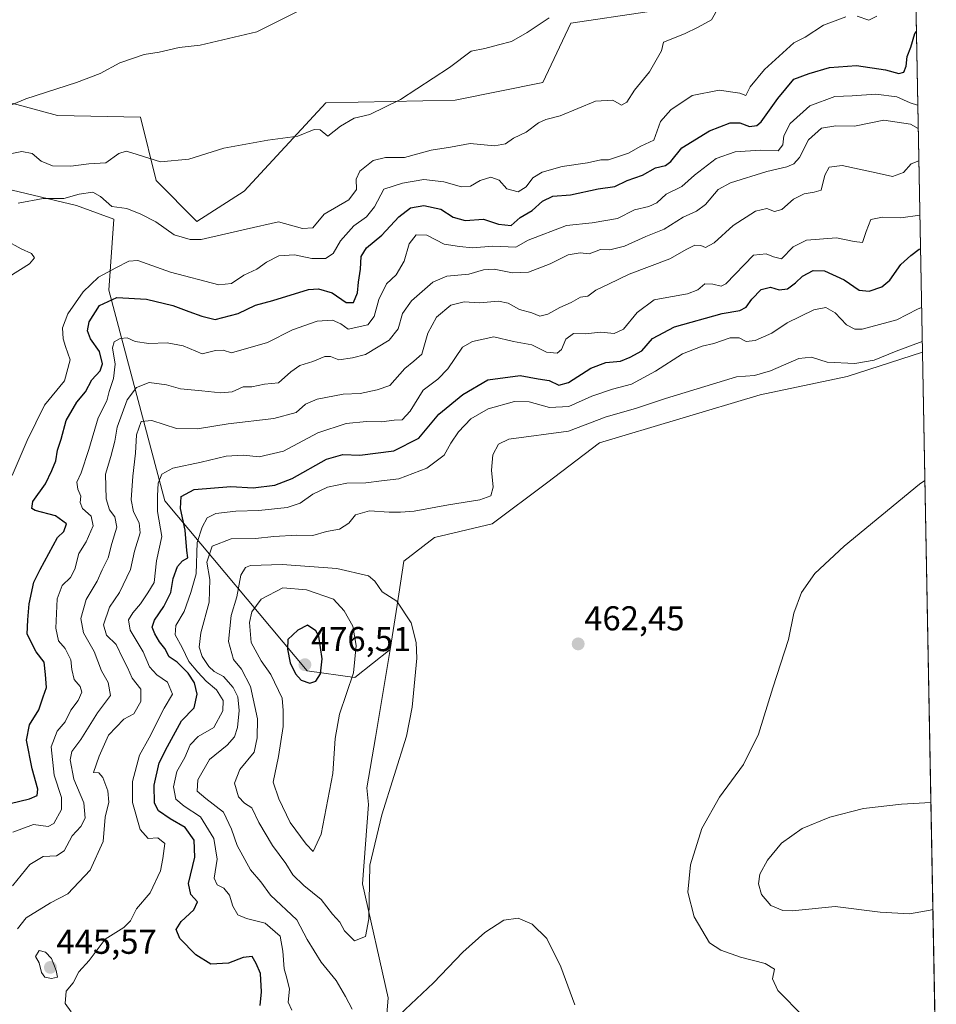
# Model space of a CAD drawing. Units: metres. Extents: x 628853 to 632322, y 4678724 to 4681101.
# Drawn here: x 632040 to 632307, y 4680204 to 4680491 of the extents above; entities that cross this region are included whole.
import ezdxf
from ezdxf.enums import TextEntityAlignment as Align

# ---------------------------------------------------------------- set-up
doc = ezdxf.new("R2010")
doc.units = ezdxf.units.M
doc.header["$MEASUREMENT"] = 0
for name, color, linetype, lineweight in [('Carátula', 7, 'Continuous', 5), ('Comarca CxS', 133, 'Continuous', 0), ('Comunidad Autónoma CxS', 142, 'Continuous', 0), ('Cultivos herbáceos CxS', 92, 'Continuous', 0), ('Curva de nivel maestra', 36, 'Continuous', 30), ('Curva de nivel normal', 36, 'Continuous', 0), ('Espacio natural protegido CxS', 2, 'Continuous', 0), ('Matorral', 135, 'Continuous', 0), ('Matorral CxS', 135, 'Continuous', 0), ('Municipio CxS', 142, 'Continuous', 0), ('Provincia CxS', 1, 'Continuous', 0), ('Punto de cota en terreno', 7, 'Continuous', 0), ('Rótulo de punto de cota en terreno', 19, 'Continuous', 0), ('Suelo desnudo', 252, 'Continuous', 0), ('Suelo desnudo CxS', 43, 'Continuous', 0)]:
    doc.layers.add(name, color=color, linetype=linetype, lineweight=lineweight)
doc.styles.add('Arial', font='txt', dxfattribs={"height": 0.2})

# ---------------------------------------------------------------- blocks, each defined once
blk = doc.blocks.new('*U150')
at = {"layer": 'Cultivos herbáceos CxS', "color": 92, "linetype": 'Continuous', "lineweight": 0}
for points in [[(632297.65, 4680652.47, 416.79), (632280.97, 4680638.05, 414.39), (632251.31, 4680603.33, 411.15), (632231.58, 4680583.59, 409.42), (632199.02, 4680581.62, 407.31), (632167.45, 4680574.71, 404.95), (632160.55, 4680563.85, 404.41), (632203.96, 4680564.84, 407.01), (632234.54, 4680569.77, 409.61), (632252.3, 4680567.8, 412.28), (632288.8, 4680530.29, 418.09), (632284.85, 4680507.59, 418.69), (632244.73, 4680496.12, 414.87), (632200.28, 4680489.53, 410.48), (632192.2, 4680472.3, 412.45), (632166.71, 4680467.11, 411.18), (632129.06, 4680466.37, 408.61), (632105.38, 4680440.71, 411.95), (632091.57, 4680431.83, 413.36), (632079.77, 4680443.77, 411.14), (632075.25, 4680462.17, 407.23), (632051.1, 4680462.68, 405.97), (632009.79, 4680473.82, 403.52)], [(632144.9, 4680178.02, 457.82), (632147.19, 4680206.18, 461.14), (632139.73, 4680239.28, 465.33), (632141.52, 4680262.31, 465.69), (632140.99, 4680267.21, 466.22), (632143.57, 4680281.81, 466.51), (632147.8, 4680307.45, 466.58), (632149.78, 4680320.28, 465.05), (632151.75, 4680333.12, 463.43), (632160.63, 4680340.03, 462.69), (632177.4, 4680343.98, 462.48), (632193.19, 4680355.82, 462.65), (632208.66, 4680367.51, 462.14), (632255.34, 4680381.48, 461.31), (632280.62, 4680386.81, 460.92), (632302.52, 4680393.89, 461.03), (632302.52, 4680393.89, 461.03), (632306.56, 4680178.97, 468.35)]]:
    blk.add_polyline3d(points, dxfattribs=at)
blk = doc.blocks.new('*U169')
at = {"layer": 'Curva de nivel normal', "color": 36, "linetype": 'Continuous', "lineweight": 0}
for points in [[(632201.52, 4680204.1, 460), (632197.4, 4680215.16, 460), (632193.32, 4680223.42, 460), (632189.1, 4680227.53, 460), (632184.96, 4680229.27, 460), (632180.87, 4680228.74, 460), (632175.28, 4680225.12, 460), (632168.95, 4680219.46, 460), (632160.35, 4680210.53, 460), (632148.88, 4680199.68, 460)], [(632136.7, 4680202.84, 460), (632134.78, 4680206.58, 460), (632132.13, 4680211.2, 460), (632127.76, 4680216.52, 460), (632123.65, 4680223.14, 460), (632120.66, 4680228.82, 460), (632113.03, 4680236.04, 460), (632110.2, 4680239.91, 460), (632107.18, 4680243.39, 460), (632103.33, 4680250.42, 460), (632101.69, 4680255.2, 460), (632099.34, 4680260.1, 460), (632094.17, 4680264.09, 460), (632091.7, 4680266.24, 460), (632091.86, 4680269.49, 460), (632095.23, 4680275.45, 460), (632100.4, 4680279.59, 460), (632102.51, 4680282, 460), (632103.38, 4680284.7, 460), (632103.87, 4680289.7, 460), (632103.48, 4680293.7, 460), (632102.16, 4680296.36, 460), (632099.32, 4680299.53, 460), (632096.61, 4680301.03, 460), (632095.04, 4680302.44, 460), (632093.14, 4680305.41, 460), (632092.26, 4680308.11, 460), (632092.77, 4680312.29, 460), (632095.16, 4680321.18, 460), (632095.32, 4680327.81, 460), (632094.45, 4680332.82, 460), (632096.05, 4680337.44, 460), (632101.55, 4680339.55, 460), (632108.6, 4680339.74, 460), (632113.95, 4680340.32, 460), (632120.61, 4680340.62, 460), (632125.28, 4680340.6, 460), (632129.28, 4680341.73, 460), (632133.06, 4680342.36, 460), (632135.75, 4680344.16, 460), (632137.73, 4680346.59, 460), (632141.78, 4680347.78, 460), (632147.54, 4680347.32, 460), (632150.78, 4680347.38, 460), (632154.8, 4680347.62, 460), (632164.72, 4680349.49, 460), (632173.89, 4680350.94, 460), (632177.06, 4680352.06, 460), (632177.72, 4680354.62, 460), (632177.27, 4680359.57, 460), (632177.68, 4680364.01, 460), (632179.3, 4680367.14, 460), (632182.28, 4680368.59, 460), (632199.61, 4680370.85, 460), (632210.6, 4680375.11, 460), (632219.08, 4680377.47, 460), (632227.84, 4680380.39, 460), (632248.48, 4680386.74, 460), (632253.68, 4680387.1, 460), (632258.33, 4680388.42, 460), (632266.58, 4680392, 460), (632270.3, 4680392.39, 460), (632274.86, 4680390.96, 460), (632282.84, 4680390.6, 460), (632288.5, 4680391.53, 460), (632294.93, 4680394.12, 460), (632302.46, 4680396.99, 460)]]:
    blk.add_polyline3d(points, dxfattribs=at)
blk = doc.blocks.new('*U171')
at = {"layer": 'Curva de nivel normal', "color": 36, "linetype": 'Continuous', "lineweight": 0}
blk.add_polyline3d([(632039.47, 4680226.21, 440), (632041.99, 4680229.36, 440), (632049.05, 4680233.81, 440), (632054.11, 4680236.35, 440), (632060.58, 4680243.3, 440), (632064.36, 4680251.64, 440), (632064.93, 4680258.69, 440), (632066.01, 4680262.99, 440), (632065.7, 4680266.35, 440), (632064.22, 4680270.16, 440), (632063.07, 4680271.57, 440), (632061.54, 4680271.66, 440), (632063.21, 4680276.43, 440), (632065.88, 4680282.49, 440), (632070.33, 4680287.14, 440), (632073.27, 4680288.72, 440), (632075.32, 4680292.28, 440), (632075.3, 4680295.93, 440), (632072.79, 4680299.09, 440), (632071.39, 4680302.14, 440), (632069.93, 4680305.02, 440), (632068.12, 4680308.87, 440), (632065.31, 4680311.61, 440), (632064.47, 4680314.62, 440), (632066.2, 4680319.7, 440), (632069.08, 4680324.03, 440), (632072.33, 4680330.7, 440), (632073.49, 4680336.03, 440), (632075.1, 4680341.36, 440), (632074.82, 4680344.29, 440), (632073.14, 4680347.4, 440), (632072.52, 4680350.96, 440), (632072.93, 4680357.81, 440), (632073.73, 4680364.48, 440), (632074.06, 4680369.87, 440), (632075.36, 4680373.7, 440), (632078.45, 4680373.96, 440), (632085.62, 4680371.69, 440), (632091.78, 4680371.6, 440), (632100.72, 4680372.99, 440), (632113.95, 4680374.6, 440), (632120.42, 4680376.32, 440), (632123.2, 4680378.76, 440), (632126.59, 4680380.2, 440), (632134.17, 4680381.62, 440), (632139.07, 4680381.83, 440), (632144.01, 4680382.92, 440), (632147.7, 4680384.21, 440), (632152.01, 4680389.08, 440), (632154.7, 4680391.24, 440), (632157.03, 4680393.25, 440), (632158.69, 4680399.36, 440), (632161.3, 4680404.03, 440), (632165.42, 4680407.5, 440), (632169.33, 4680408.54, 440), (632173.76, 4680408.23, 440), (632179.27, 4680408.67, 440), (632182.08, 4680408.15, 440), (632185.36, 4680406.29, 440), (632188.95, 4680405.26, 440), (632191.28, 4680404.35, 440), (632193.61, 4680404.92, 440), (632197.16, 4680406.86, 440), (632200.45, 4680408.28, 440), (632203.15, 4680409.9, 440), (632205.27, 4680410.13, 440), (632207.6, 4680411.92, 440), (632211.27, 4680413.6, 440), (632217.27, 4680416.53, 440), (632229.07, 4680420.96, 440), (632234, 4680423.79, 440), (632236.35, 4680424.97, 440), (632238.12, 4680424.88, 440), (632239.43, 4680424.3, 440), (632241.94, 4680425.66, 440), (632247.53, 4680430.68, 440), (632253.98, 4680434.87, 440), (632257.26, 4680435.63, 440), (632259.52, 4680434.73, 440), (632261.67, 4680435.39, 440), (632265.08, 4680438.31, 440), (632268.19, 4680439.91, 440), (632271.08, 4680440.35, 440), (632273.08, 4680440.97, 440), (632274.2, 4680445.28, 440), (632275.42, 4680447.65, 440), (632279.21, 4680448.14, 440), (632289.1, 4680446, 440), (632293.84, 4680444.89, 440), (632297.01, 4680446.08, 440), (632299.21, 4680448.61, 440), (632301.47, 4680449.52, 440)], dxfattribs=at)
blk = doc.blocks.new('*U177')
at = {"layer": 'Curva de nivel normal', "color": 36, "linetype": 'Continuous', "lineweight": 0}
for points in [[(632037.91, 4680358.03, 420), (632042.27, 4680368.21, 420), (632047.28, 4680378.44, 420), (632053.06, 4680385.53, 420), (632054.78, 4680391.66, 420), (632053.41, 4680395.47, 420), (632052.7, 4680397.79, 420), (632052.51, 4680400.96, 420), (632054.03, 4680405.01, 420), (632058.55, 4680411.4, 420), (632063.02, 4680415.7, 420), (632068.01, 4680418.4, 420), (632071.85, 4680420.33, 420), (632074.4, 4680420.51, 420), (632083.94, 4680417.1, 420), (632097.94, 4680413.47, 420), (632101.61, 4680413.81, 420), (632105.28, 4680416.3, 420), (632109, 4680418.04, 420), (632111.81, 4680420.02, 420), (632115.42, 4680421.83, 420), (632119.98, 4680422.2, 420), (632125.04, 4680421.13, 420), (632128.95, 4680421.11, 420), (632131.25, 4680422.52, 420), (632133.39, 4680426.21, 420), (632137.22, 4680430.6, 420), (632140.95, 4680433.17, 420), (632143.28, 4680436.1, 420), (632145.95, 4680441.21, 420), (632151.35, 4680443.01, 420), (632157.55, 4680444.03, 420), (632163.35, 4680443.41, 420), (632168.56, 4680441.96, 420), (632171.17, 4680442.08, 420), (632173.94, 4680443.8, 420), (632177.08, 4680444.7, 420), (632179.45, 4680443.83, 420), (632181.67, 4680441.33, 420), (632185.01, 4680440.51, 420), (632187.3, 4680441.94, 420), (632189.28, 4680444.52, 420), (632191.95, 4680446.22, 420), (632197.76, 4680447.87, 420), (632205.18, 4680448.95, 420), (632209.08, 4680449.8, 420), (632211.27, 4680449.83, 420), (632217.12, 4680451.74, 420), (632220.67, 4680453.79, 420), (632224.43, 4680455.46, 420), (632226.39, 4680460.94, 420), (632229.35, 4680464.35, 420), (632235.59, 4680468.5, 420), (632243.46, 4680470.06, 420), (632249.4, 4680469.12, 420), (632251.21, 4680468.46, 420), (632252.47, 4680471.04, 420), (632256.61, 4680476.09, 420), (632265.12, 4680483.8, 420), (632268.43, 4680485.47, 420), (632273.74, 4680488.95, 420), (632280.26, 4680491.4, 420)], [(632283.54, 4680491.57, 420), (632286.92, 4680490.4, 420), (632289.27, 4680491.58, 420)]]:
    blk.add_polyline3d(points, dxfattribs=at)
blk = doc.blocks.new('*U178')
at = {"layer": 'Curva de nivel normal', "color": 36, "linetype": 'Continuous', "lineweight": 0}
for points in [[(632304.98, 4680262.92, 470), (632296.43, 4680262.42, 470), (632285.36, 4680261.15, 470), (632275.6, 4680258.7, 470), (632267.6, 4680255.39, 470), (632261.59, 4680251.13, 470), (632257.48, 4680246.2, 470), (632255.29, 4680242.08, 470), (632254.9, 4680239.34, 470), (632255.76, 4680236.2, 470), (632258.43, 4680232.96, 470), (632261.94, 4680231.57, 470), (632264.68, 4680231.47, 470), (632277.12, 4680232.74, 470), (632290.23, 4680231.08, 470), (632298.81, 4680230.58, 470), (632304.8, 4680231.63, 470), (632305.57, 4680231.82, 470)], [(632305.57, 4680231.82, 470)]]:
    blk.add_polyline3d(points, dxfattribs=at)
blk = doc.blocks.new('*U179')
at = {"layer": 'Curva de nivel normal', "color": 36, "linetype": 'Continuous', "lineweight": 0}
blk.add_polyline3d([(632038.06, 4680254.27, 430), (632044.13, 4680256.57, 430), (632048.31, 4680256.01, 430), (632050.05, 4680256.88, 430), (632052.24, 4680260.93, 430), (632052.27, 4680264.37, 430), (632050.06, 4680270.9, 430), (632049.26, 4680279.1, 430), (632050.95, 4680283.7, 430), (632053.31, 4680286.36, 430), (632054.96, 4680289.79, 430), (632057.05, 4680292.6, 430), (632058.18, 4680295.02, 430), (632057.62, 4680296.7, 430), (632055.95, 4680298.7, 430), (632055.23, 4680301.65, 430), (632054.98, 4680304.39, 430), (632053.26, 4680307.68, 430), (632051.38, 4680309.95, 430), (632050.58, 4680313.62, 430), (632051.02, 4680322.12, 430), (632052.41, 4680326.05, 430), (632054.88, 4680328.35, 430), (632056.11, 4680330.78, 430), (632057.28, 4680335.38, 430), (632059.36, 4680338.76, 430), (632061.43, 4680343.4, 430), (632060.9, 4680346.2, 430), (632058.34, 4680348.4, 430), (632057.63, 4680350.12, 430), (632057.81, 4680352.03, 430), (632056.96, 4680354.03, 430), (632056.74, 4680356.03, 430), (632057.91, 4680358.82, 430), (632060.14, 4680365.54, 430), (632062.92, 4680374.82, 430), (632065.38, 4680379.7, 430), (632066.11, 4680382.41, 430), (632067.37, 4680386.21, 430), (632067.86, 4680390.41, 430), (632067.08, 4680395.16, 430), (632067.52, 4680396.9, 430), (632069.28, 4680397.88, 430), (632071.28, 4680398.06, 430), (632073.61, 4680397.01, 430), (632077.61, 4680396.36, 430), (632082.95, 4680396.58, 430), (632087.65, 4680395.67, 430), (632093.1, 4680393.36, 430), (632096.98, 4680394.38, 430), (632099.28, 4680394.4, 430), (632101.61, 4680393.72, 430), (632112.12, 4680396.67, 430), (632119.41, 4680400.4, 430), (632126.61, 4680402.84, 430), (632131, 4680403.17, 430), (632133.47, 4680402.15, 430), (632135.53, 4680400.57, 430), (632141.28, 4680401.79, 430), (632143.16, 4680404.22, 430), (632144.53, 4680409.2, 430), (632146.68, 4680413.7, 430), (632149.49, 4680416.36, 430), (632151.9, 4680420.36, 430), (632153.29, 4680425.41, 430), (632155.36, 4680427.99, 430), (632158.47, 4680427.93, 430), (632163.52, 4680425.26, 430), (632167.91, 4680424.63, 430), (632171.75, 4680424.22, 430), (632177.61, 4680424.7, 430), (632184.28, 4680424.44, 430), (632187.93, 4680426.39, 430), (632199.04, 4680430.68, 430), (632206.47, 4680431.44, 430), (632213.91, 4680432.72, 430), (632218.86, 4680435.27, 430), (632222.97, 4680436.22, 430), (632225.3, 4680437.33, 430), (632228.01, 4680439.81, 430), (632232.62, 4680441.99, 430), (632236.27, 4680445.35, 430), (632242.6, 4680450.2, 430), (632248.08, 4680452.08, 430), (632255.5, 4680452.59, 430), (632260.55, 4680452.44, 430), (632261.94, 4680454.14, 430), (632262.23, 4680456.8, 430), (632264.08, 4680460.31, 430), (632269.79, 4680465.5, 430), (632277.1, 4680468.2, 430), (632282.09, 4680468.37, 430), (632288.99, 4680468.84, 430), (632295.12, 4680468.07, 430), (632298.96, 4680466.32, 430), (632301.11, 4680465.67, 430), (632301.17, 4680465.7, 430)], dxfattribs=at)
blk = doc.blocks.new('*U180')
at = {"layer": 'Curva de nivel normal', "color": 36, "linetype": 'Continuous', "lineweight": 0}
blk.add_polyline3d([(632119.21, 4680202.54, 455), (632118.11, 4680204.87, 455), (632118.5, 4680208.65, 455), (632117.73, 4680211.82, 455), (632117, 4680214.58, 455), (632116.55, 4680219.67, 455), (632115.84, 4680224.11, 455), (632111.48, 4680227.85, 455), (632106.06, 4680229.19, 455), (632103.52, 4680230.32, 455), (632102.04, 4680232.8, 455), (632101.08, 4680236, 455), (632099.42, 4680238.04, 455), (632097.47, 4680239.03, 455), (632096.66, 4680240.97, 455), (632097.52, 4680246.49, 455), (632096.55, 4680252.43, 455), (632092.69, 4680258.81, 455), (632087.89, 4680261.9, 455), (632085.49, 4680263.92, 455), (632084.82, 4680267.47, 455), (632085.76, 4680271.91, 455), (632088.06, 4680276.03, 455), (632089.66, 4680279.72, 455), (632091.96, 4680282.14, 455), (632096.52, 4680284.77, 455), (632099.14, 4680289.59, 455), (632099.2, 4680292.56, 455), (632097.32, 4680295.74, 455), (632094.3, 4680298.17, 455), (632091.91, 4680300.87, 455), (632089.25, 4680303.96, 455), (632087.28, 4680307.98, 455), (632085.27, 4680311.7, 455), (632085.46, 4680314.36, 455), (632087.92, 4680318.44, 455), (632089.83, 4680324, 455), (632091.38, 4680329.44, 455), (632091.7, 4680338.53, 455), (632093.14, 4680342.94, 455), (632094.58, 4680345.68, 455), (632097.12, 4680347, 455), (632102.89, 4680347.64, 455), (632109.63, 4680347.84, 455), (632117.88, 4680348.74, 455), (632121.61, 4680349.92, 455), (632125.28, 4680352.55, 455), (632129.61, 4680354.59, 455), (632135.22, 4680355.79, 455), (632140.71, 4680355.92, 455), (632145.22, 4680356.49, 455), (632150.29, 4680357.07, 455), (632158.44, 4680360.1, 455), (632163.47, 4680363.94, 455), (632165.41, 4680367.41, 455), (632167.61, 4680370.67, 455), (632171.28, 4680374.44, 455), (632176.28, 4680377.43, 455), (632183.95, 4680379.54, 455), (632188.16, 4680379.46, 455), (632194.15, 4680377.77, 455), (632199.72, 4680378.07, 455), (632206.41, 4680381.06, 455), (632212.45, 4680383.14, 455), (632217.98, 4680384.58, 455), (632224.93, 4680388.37, 455), (632232.81, 4680393.36, 455), (632238.52, 4680395.6, 455), (632241.92, 4680396.37, 455), (632246.6, 4680398.02, 455), (632249.27, 4680398.03, 455), (632251.27, 4680397.01, 455), (632253.94, 4680397.27, 455), (632258.72, 4680399.41, 455), (632263.23, 4680402.43, 455), (632270.91, 4680406.22, 455), (632274.41, 4680406.83, 455), (632277.17, 4680405.26, 455), (632280.43, 4680401.8, 455), (632282.88, 4680400.52, 455), (632285.02, 4680400.56, 455), (632295.07, 4680403.22, 455), (632301.14, 4680406.34, 455), (632302.27, 4680406.89, 455)], dxfattribs=at)
blk = doc.blocks.new('*U181')
at = {"layer": 'Curva de nivel normal', "color": 36, "linetype": 'Continuous', "lineweight": 0}
blk.add_polyline3d([(632055.09, 4680202.04, 445), (632053.29, 4680204.47, 445), (632053.61, 4680208.08, 445), (632055.58, 4680210.47, 445), (632057.32, 4680213.71, 445), (632060.27, 4680217.04, 445), (632064.91, 4680223.18, 445), (632070.32, 4680226.59, 445), (632072.28, 4680228.51, 445), (632074.02, 4680232.04, 445), (632077.98, 4680236.71, 445), (632080.98, 4680243.05, 445), (632081.66, 4680246.7, 445), (632082.24, 4680251, 445), (632080.27, 4680252.7, 445), (632077.46, 4680252.5, 445), (632075.14, 4680255.06, 445), (632072.9, 4680262.96, 445), (632072.86, 4680269.04, 445), (632074.94, 4680276.7, 445), (632077.75, 4680281.72, 445), (632082.04, 4680290.38, 445), (632084.51, 4680294.45, 445), (632083.03, 4680297.91, 445), (632079.95, 4680300.08, 445), (632077.8, 4680302.36, 445), (632075.96, 4680306.7, 445), (632072.21, 4680313.03, 445), (632071.67, 4680316.03, 445), (632072.94, 4680318.1, 445), (632075.18, 4680320.67, 445), (632077.33, 4680323.85, 445), (632079.13, 4680326.92, 445), (632079.85, 4680333.2, 445), (632081.42, 4680340.28, 445), (632080.12, 4680347.52, 445), (632080.11, 4680352.07, 445), (632080.33, 4680355.78, 445), (632081.42, 4680358.39, 445), (632084.61, 4680360.15, 445), (632092.82, 4680361.91, 445), (632100.11, 4680363.66, 445), (632105.14, 4680363.88, 445), (632109.74, 4680363.48, 445), (632116.81, 4680365.12, 445), (632126.75, 4680370.46, 445), (632134.95, 4680373.09, 445), (632140.95, 4680373.72, 445), (632145.28, 4680373.65, 445), (632148.95, 4680374.07, 445), (632151.28, 4680374.21, 445), (632153.61, 4680376.75, 445), (632157.42, 4680382.79, 445), (632161.69, 4680385.98, 445), (632164.52, 4680389.06, 445), (632168.81, 4680395.35, 445), (632171.68, 4680396.94, 445), (632177.95, 4680398.32, 445), (632183.61, 4680397, 445), (632188.95, 4680395.98, 445), (632193.2, 4680393.84, 445), (632196.32, 4680393.57, 445), (632197.56, 4680394.62, 445), (632198.81, 4680397.65, 445), (632201.11, 4680399.3, 445), (632204.46, 4680399.22, 445), (632209.08, 4680399.67, 445), (632212.94, 4680399.29, 445), (632215.6, 4680400.59, 445), (632219.58, 4680405.42, 445), (632224.5, 4680409.11, 445), (632228.24, 4680409.76, 445), (632234.27, 4680410.82, 445), (632237.27, 4680412.02, 445), (632239.27, 4680413.72, 445), (632241.6, 4680413.67, 445), (632243.99, 4680413.08, 445), (632245.4, 4680413.7, 445), (632253.45, 4680422.03, 445), (632257.1, 4680422.41, 445), (632259.27, 4680421.56, 445), (632261.6, 4680421.01, 445), (632264.94, 4680424.46, 445), (632268.85, 4680426.47, 445), (632277.56, 4680427.08, 445), (632282.69, 4680426.05, 445), (632285.09, 4680425.75, 445), (632286.15, 4680428.91, 445), (632287.5, 4680432.41, 445), (632290.91, 4680433.14, 445), (632296.22, 4680432.92, 445), (632301.77, 4680433.67, 445)], dxfattribs=at)
blk = doc.blocks.new('*U184')
at = {"layer": 'Curva de nivel normal', "color": 36, "linetype": 'Continuous', "lineweight": 0}
blk.add_polyline3d([(632037.96, 4680238.71, 435), (632042.99, 4680244.95, 435), (632046.92, 4680247.2, 435), (632050.8, 4680247.41, 435), (632053.05, 4680248.88, 435), (632055.37, 4680253.29, 435), (632057.87, 4680256.01, 435), (632059.09, 4680258.37, 435), (632058.72, 4680262.82, 435), (632055.84, 4680269.74, 435), (632054.74, 4680275.31, 435), (632055.27, 4680277.8, 435), (632057.85, 4680281.3, 435), (632062.73, 4680289.03, 435), (632066.48, 4680294.03, 435), (632065.76, 4680297.78, 435), (632063.87, 4680301.2, 435), (632061.77, 4680306.86, 435), (632058.6, 4680312.31, 435), (632057.84, 4680316.48, 435), (632059.37, 4680321.98, 435), (632062.61, 4680327.25, 435), (632064.04, 4680330.6, 435), (632065.82, 4680334.1, 435), (632066.91, 4680338.28, 435), (632068.28, 4680343.03, 435), (632067.77, 4680345.95, 435), (632066.17, 4680348.03, 435), (632065.19, 4680351.23, 435), (632064.99, 4680358.43, 435), (632066.6, 4680363.58, 435), (632067.78, 4680367.95, 435), (632068.44, 4680372.03, 435), (632071.31, 4680380.03, 435), (632074.07, 4680383.58, 435), (632077.74, 4680385, 435), (632082.76, 4680384.4, 435), (632086.87, 4680383.17, 435), (632093.06, 4680382.66, 435), (632098.54, 4680382.02, 435), (632101.82, 4680382.37, 435), (632105.01, 4680383.74, 435), (632107.61, 4680383.75, 435), (632111.28, 4680384.52, 435), (632115.28, 4680384.94, 435), (632118.94, 4680388.19, 435), (632121.57, 4680389.95, 435), (632125.27, 4680391.16, 435), (632128.76, 4680392.64, 435), (632130.4, 4680392.64, 435), (632132.82, 4680391.65, 435), (632136.8, 4680392.21, 435), (632140.59, 4680393.15, 435), (632147.51, 4680397.37, 435), (632150.07, 4680400.62, 435), (632151.34, 4680405.06, 435), (632154.02, 4680408.82, 435), (632160.22, 4680414.17, 435), (632164.28, 4680415.98, 435), (632170.61, 4680416.55, 435), (632174.95, 4680417.83, 435), (632178.06, 4680417.98, 435), (632183.39, 4680416.96, 435), (632187.96, 4680417.17, 435), (632194.3, 4680419.5, 435), (632199.55, 4680422.14, 435), (632203.04, 4680422.78, 435), (632205.6, 4680422.47, 435), (632208.94, 4680423.69, 435), (632211.62, 4680423.62, 435), (632215.87, 4680424.65, 435), (632222.08, 4680427.54, 435), (632227.47, 4680429.62, 435), (632232.94, 4680433.13, 435), (632236.89, 4680434.88, 435), (632239.49, 4680436.84, 435), (632243.15, 4680441.2, 435), (632246.71, 4680443.13, 435), (632257.27, 4680446.43, 435), (632263.13, 4680447.76, 435), (632265.15, 4680448.61, 435), (632266.81, 4680450.48, 435), (632269.41, 4680455.62, 435), (632273.22, 4680459.03, 435), (632277.32, 4680459.67, 435), (632282.78, 4680459.54, 435), (632291.27, 4680461.36, 435), (632299.05, 4680460.15, 435), (632301.29, 4680458.94, 435)], dxfattribs=at)
blk = doc.blocks.new('*U197')
at = {"layer": 'Curva de nivel maestra', "color": 36, "linetype": 'Continuous', "lineweight": 30}
blk.add_polyline3d([(632037.3, 4680262.68, 425), (632042.95, 4680264.01, 425), (632045.12, 4680264.94, 425), (632045.38, 4680266.85, 425), (632043.72, 4680272.74, 425), (632042.06, 4680281.07, 425), (632042.94, 4680285.53, 425), (632045.68, 4680289.89, 425), (632046.93, 4680293.7, 425), (632047.91, 4680296.39, 425), (632047.62, 4680300.12, 425), (632047.21, 4680303.72, 425), (632044.89, 4680306.74, 425), (632042.29, 4680311.85, 425), (632042.45, 4680316.07, 425), (632042.82, 4680320.7, 425), (632044.22, 4680327.03, 425), (632046.05, 4680330.7, 425), (632051.03, 4680340.03, 425), (632052.87, 4680341.73, 425), (632053.7, 4680343.92, 425), (632050.48, 4680346.24, 425), (632044.55, 4680347.86, 425), (632043.57, 4680348.46, 425), (632043.88, 4680350.41, 425), (632047.59, 4680355.58, 425), (632049.38, 4680359.46, 425), (632050.57, 4680362.23, 425), (632051.04, 4680365.38, 425), (632052.1, 4680368.62, 425), (632053.56, 4680374.03, 425), (632056.72, 4680379.36, 425), (632059.24, 4680382.36, 425), (632061.04, 4680385.8, 425), (632063.43, 4680388.42, 425), (632064.18, 4680390.46, 425), (632063.33, 4680394.03, 425), (632060.69, 4680397.7, 425), (632059.79, 4680400.03, 425), (632060.32, 4680402.7, 425), (632063.32, 4680407.39, 425), (632068.36, 4680409.72, 425), (632076.97, 4680409.3, 425), (632084.61, 4680407.46, 425), (632089.28, 4680405.67, 425), (632093.07, 4680404.38, 425), (632096.9, 4680403.4, 425), (632103.59, 4680405.06, 425), (632108.65, 4680407.51, 425), (632113.68, 4680408.9, 425), (632124.06, 4680412.06, 425), (632126.91, 4680412.27, 425), (632130.95, 4680411.08, 425), (632134.95, 4680408.3, 425), (632137.14, 4680408.3, 425), (632138.25, 4680411.11, 425), (632138.54, 4680414.23, 425), (632139.19, 4680418.03, 425), (632139.38, 4680421.7, 425), (632140.87, 4680424.24, 425), (632145.35, 4680427.89, 425), (632150.32, 4680433.24, 425), (632153.7, 4680435.82, 425), (632157.6, 4680436.48, 425), (632162.55, 4680435.43, 425), (632166.07, 4680433.15, 425), (632169.56, 4680432.17, 425), (632174.9, 4680432.53, 425), (632179.28, 4680431.07, 425), (632182.94, 4680430.69, 425), (632185.61, 4680432.98, 425), (632189.09, 4680435.06, 425), (632192.1, 4680437.74, 425), (632195.1, 4680439.19, 425), (632200.2, 4680439.56, 425), (632208.27, 4680441.39, 425), (632213.14, 4680442.02, 425), (632216.73, 4680443.78, 425), (632221.1, 4680445.34, 425), (632224.97, 4680447.41, 425), (632227.86, 4680448.1, 425), (632229.43, 4680449.27, 425), (632232.6, 4680453.27, 425), (632240.6, 4680458.26, 425), (632246.6, 4680460.53, 425), (632249.44, 4680460.54, 425), (632252.29, 4680459.43, 425), (632254.39, 4680459.78, 425), (632255.66, 4680460.86, 425), (632260.46, 4680467.64, 425), (632265.15, 4680473.24, 425), (632269.6, 4680474.92, 425), (632275.54, 4680476.63, 425), (632283.32, 4680477.22, 425), (632291.82, 4680475.92, 425), (632295.66, 4680474.91, 425), (632297.16, 4680475.24, 425), (632297.83, 4680476.99, 425), (632298.1, 4680479.81, 425), (632299.15, 4680482.54, 425), (632300.3, 4680486.47, 425), (632300.76, 4680487.07, 425)], dxfattribs=at)
blk = doc.blocks.new('*U198')
at = {"layer": 'Curva de nivel maestra', "color": 36, "linetype": 'Continuous', "lineweight": 30}
blk.add_polyline3d([(632109.95, 4680203.92, 450), (632110.37, 4680207.89, 450), (632110.12, 4680213.25, 450), (632108.87, 4680216.16, 450), (632107.66, 4680218.21, 450), (632105.04, 4680217.9, 450), (632100.83, 4680216.19, 450), (632095.65, 4680215.96, 450), (632091.3, 4680218.61, 450), (632086.67, 4680223.37, 450), (632085.54, 4680226.02, 450), (632087.05, 4680228.36, 450), (632090.67, 4680231.69, 450), (632091.77, 4680234.08, 450), (632089.84, 4680236.2, 450), (632089.16, 4680239.41, 450), (632090.97, 4680247.02, 450), (632090.8, 4680251.96, 450), (632088.2, 4680255.69, 450), (632083.87, 4680258.15, 450), (632080.42, 4680260.47, 450), (632079.24, 4680262.74, 450), (632079.17, 4680267.94, 450), (632080.65, 4680274.5, 450), (632083.09, 4680279.25, 450), (632087.08, 4680286.7, 450), (632090.79, 4680290.46, 450), (632091.67, 4680294.4, 450), (632090.94, 4680297.69, 450), (632089.1, 4680300.52, 450), (632085.84, 4680303.72, 450), (632083.52, 4680305.28, 450), (632082.3, 4680307.74, 450), (632080.76, 4680309.66, 450), (632079.34, 4680311.94, 450), (632078.63, 4680313.93, 450), (632079.23, 4680315.96, 450), (632081.99, 4680319.93, 450), (632084.01, 4680324.03, 450), (632084.66, 4680328.03, 450), (632085.96, 4680331.57, 450), (632087.44, 4680333.18, 450), (632088.94, 4680334.1, 450), (632088.68, 4680336.18, 450), (632088.2, 4680342.09, 450), (632086.84, 4680348.44, 450), (632087.07, 4680351.88, 450), (632090.78, 4680353.9, 450), (632101.5, 4680354.84, 450), (632107.94, 4680354.44, 450), (632114.28, 4680355.19, 450), (632119.28, 4680357.12, 450), (632129.32, 4680362.72, 450), (632134.04, 4680364.13, 450), (632138.99, 4680363.88, 450), (632148.9, 4680365.17, 450), (632156.15, 4680368.84, 450), (632161.89, 4680375.85, 450), (632168.95, 4680381.56, 450), (632176.2, 4680385.83, 450), (632185.56, 4680387.05, 450), (632190.79, 4680386.08, 450), (632194, 4680385.62, 450), (632196.8, 4680384.23, 450), (632199.68, 4680385, 450), (632206.1, 4680389.19, 450), (632210.52, 4680390.84, 450), (632214.76, 4680391.29, 450), (632217.6, 4680392.45, 450), (632220.98, 4680394.22, 450), (632224.01, 4680397.87, 450), (632230.44, 4680401.23, 450), (632244.33, 4680405.09, 450), (632249.45, 4680405.97, 450), (632251.26, 4680406.99, 450), (632252.9, 4680409.27, 450), (632255.63, 4680412.13, 450), (632258.36, 4680412.79, 450), (632260.86, 4680411.95, 450), (632263.26, 4680412.25, 450), (632265.66, 4680414.02, 450), (632267.67, 4680416, 450), (632270.81, 4680417.58, 450), (632274.07, 4680417.54, 450), (632279.8, 4680414.91, 450), (632284.15, 4680411.91, 450), (632287.05, 4680411.62, 450), (632290.72, 4680412.85, 450), (632293.02, 4680414.84, 450), (632296.29, 4680419.34, 450), (632299.14, 4680421.99, 450), (632301.6, 4680423.84, 450), (632301.95, 4680423.87, 450)], dxfattribs=at)
blk = doc.blocks.new('5PATER')
at = {"layer": 'Carátula', "linetype": 'Continuous', "lineweight": 5}
h = blk.add_hatch(color=250, dxfattribs=at)
edge = h.paths.add_edge_path()
edge.add_ellipse((0, 0.01), major_axis=(-1.33, -1.34), ratio=0.999422, start_angle=0, end_angle=360)

msp = doc.modelspace()

# ---------------------------------------------------------------- linework, layer by layer
at = {"layer": 'Comarca CxS', "color": 133, "linetype": 'Continuous', "lineweight": 0}
msp.add_polyline3d([(628852.93, 4681037.09, 346.19), (632289.21, 4681100.93, 462.18), (632306.56, 4680178.92, 468.35), (632298.84, 4680173.48, 468.57), (632296.97, 4680164.69, 470.12), (632299.11, 4680144.02, 470.6), (632298.79, 4680125.97, 467.08), (632293.69, 4680111.11, 465.32), (632288.75, 4680096.73, 459.58), (632285.75, 4680088.01, 460.6), (632268.23, 4680052.13, 460.14), (632147.48, 4679822.48, 433.84), (632127.47, 4679798.8, 432.42), (632122.74, 4679793.2, 431.96), (632099.49, 4679764.97, 431.45), (632082.47, 4679729.73, 430.61), (632069.87, 4679695.21, 449.99)], dxfattribs=at)
at = {"layer": 'Comunidad Autónoma CxS', "color": 142, "linetype": 'Continuous', "lineweight": 0}
msp.add_polyline3d([(628852.93, 4681037.09, 346.19), (632289.21, 4681100.93, 462.18), (632306.56, 4680178.92, 468.35)], dxfattribs=at)
at = {"layer": 'Cultivos herbáceos CxS', "color": 92, "linetype": 'Continuous', "lineweight": 0}
for points in [[(632288.8, 4680530.29, 418.09), (632284.85, 4680507.59, 418.69), (632244.73, 4680496.12, 414.87), (632200.28, 4680489.53, 410.48), (632192.2, 4680472.3, 412.45), (632166.71, 4680467.11, 411.18), (632129.06, 4680466.38, 408.61), (632105.38, 4680440.71, 411.95), (632091.57, 4680431.83, 413.36), (632079.77, 4680443.77, 411.14), (632075.25, 4680462.17, 407.23), (632051.1, 4680462.68, 405.97), (632009.79, 4680473.82, 403.52)], [(632147.8, 4680307.45, 466.58), (632149.78, 4680320.28, 465.05), (632151.75, 4680333.12, 463.43), (632160.63, 4680340.03, 462.69), (632177.4, 4680343.98, 462.48), (632193.19, 4680355.82, 462.65), (632208.66, 4680367.51, 462.14), (632255.34, 4680381.48, 461.31), (632280.62, 4680386.81, 460.92), (632302.52, 4680393.89, 461.03)], [(632302.52, 4680393.89, 461.03), (632306.56, 4680178.97, 468.35)], [(632303.31, 4680176.68, 468.31), (632302.18, 4680175.88, 468.38), (632298.51, 4680172.33, 468.71), (632269.8, 4680164.89, 467.22), (632234.8, 4680141.42, 466.26), (632213.71, 4680113.18, 465.74), (632205.39, 4680088.71, 463.03), (632197.5, 4680078.84, 461.1), (632180.73, 4680080.82, 458.86), (632169.88, 4680094.64, 459.63), (632165.93, 4680114.38, 458.83), (632168.89, 4680139.06, 458.41), (632189.61, 4680161.76, 457.46), (632193.96, 4680181.24, 457.57), (632167.9, 4680178.54, 456.9), (632144.9, 4680178.02, 457.82), (632147.19, 4680206.18, 461.14), (632139.73, 4680239.28, 465.33), (632141.52, 4680262.31, 465.69), (632140.99, 4680267.21, 466.22), (632143.57, 4680281.81, 466.51), (632147.8, 4680307.45, 466.58)]]:
    msp.add_polyline3d(points, dxfattribs=at)
at = {"layer": 'Curva de nivel maestra', "color": 36, "linetype": 'Continuous', "lineweight": 30}
msp.add_polyline3d([(632124.4, 4680297.66, 475), (632126.18, 4680298.26, 475), (632127.52, 4680300.36, 475), (632128, 4680304.72, 475), (632127.01, 4680311.27, 475), (632126.21, 4680312.81, 475), (632123.77, 4680314.52, 475), (632120.95, 4680313.09, 475), (632118.03, 4680310.34, 475), (632117.91, 4680307.54, 475), (632118.75, 4680303.56, 475), (632120.22, 4680300.3, 475), (632121.91, 4680298.5, 475), (632124.4, 4680297.66, 475)], dxfattribs=at)
at = {"layer": 'Curva de nivel normal', "color": 36, "linetype": 'Continuous', "lineweight": 0}
for points in [[(632125.14, 4680495, 405), (632109.02, 4680486.97, 405), (632092.59, 4680483.12, 405), (632086.45, 4680482.45, 405), (632080.66, 4680481.04, 405), (632076.27, 4680480.41, 405), (632069.21, 4680477.95, 405), (632063.51, 4680474.9, 405), (632056.61, 4680472.22, 405), (632041.83, 4680467.52, 405), (632034.82, 4680464.5, 405)], [(632039.61, 4680437.22, 415), (632046.95, 4680438.54, 415), (632052.95, 4680438.54, 415), (632057.37, 4680439.85, 415), (632061.32, 4680440.37, 415), (632063.59, 4680439.14, 415), (632066.84, 4680436.21, 415), (632071.25, 4680435.67, 415), (632075.28, 4680434.03, 415), (632079.68, 4680431.77, 415), (632085, 4680428.02, 415), (632089.6, 4680426.59, 415), (632092.87, 4680426.64, 415), (632105.95, 4680429.59, 415), (632115.28, 4680431.77, 415), (632122.28, 4680429.86, 415), (632125.28, 4680430.02, 415), (632128.61, 4680434.03, 415), (632135.78, 4680438.19, 415), (632138.03, 4680441.19, 415), (632137.91, 4680444.18, 415), (632138.93, 4680446.47, 415), (632142.88, 4680449.59, 415), (632146.45, 4680450.51, 415), (632151.92, 4680450.49, 415), (632159.66, 4680452.56, 415), (632165.32, 4680453.49, 415), (632171.05, 4680454.56, 415), (632178.14, 4680453.88, 415), (632181.28, 4680454.4, 415), (632183.61, 4680456.11, 415), (632187.28, 4680457.84, 415), (632190.88, 4680460.54, 415), (632193.02, 4680461.51, 415), (632197.21, 4680462.6, 415), (632207.5, 4680466.83, 415), (632212.52, 4680467.13, 415), (632215.03, 4680465.68, 415), (632216.59, 4680466.55, 415), (632218.84, 4680470.03, 415), (632223.16, 4680475.36, 415), (632226.68, 4680481.49, 415), (632227.27, 4680484.03, 415), (632233.39, 4680486.41, 415), (632237.35, 4680488.33, 415), (632241.18, 4680490.44, 415), (632243.27, 4680494.03, 415)], [(632034.18, 4680450.98, 410), (632040.72, 4680452.2, 410), (632043.71, 4680451.64, 410), (632046.32, 4680449.36, 410), (632049.66, 4680448.08, 410), (632054.9, 4680447.98, 410), (632060.16, 4680448.58, 410), (632065.08, 4680448.88, 410), (632068.94, 4680451.66, 410), (632071.01, 4680452.28, 410), (632072.65, 4680451.86, 410), (632081.01, 4680449.2, 410), (632089.22, 4680449.98, 410), (632099.45, 4680453.17, 410), (632112.22, 4680455.53, 410), (632120.98, 4680456.7, 410), (632125.68, 4680458.62, 410), (632127.45, 4680458.49, 410), (632129.63, 4680456.68, 410), (632133.36, 4680459.58, 410), (632137.3, 4680461.87, 410), (632141.91, 4680463.01, 410), (632150.82, 4680467.29, 410), (632165.02, 4680476.67, 410), (632171.31, 4680481.4, 410), (632175.28, 4680482.19, 410), (632179.24, 4680483.22, 410), (632183.1, 4680484.22, 410), (632187.57, 4680486.78, 410), (632193.98, 4680491.11, 410)], [(632036.89, 4680415.77, 415), (632042.93, 4680419.57, 415), (632044.39, 4680421.31, 415), (632043.49, 4680422.58, 415), (632040.51, 4680423.93, 415), (632035.99, 4680426.41, 415)], [(632267.94, 4680200.71, 465), (632260.53, 4680208.3, 465), (632258.94, 4680211.71, 465), (632259.49, 4680214.48, 465), (632256.83, 4680216.14, 465), (632249.59, 4680217.98, 465), (632243.9, 4680220.02, 465), (632240.64, 4680222.1, 465), (632236.21, 4680229.72, 465), (632234.36, 4680236.9, 465), (632235.11, 4680244.83, 465), (632238.44, 4680255.37, 465), (632243.58, 4680264.46, 465), (632250.47, 4680273.97, 465), (632254.83, 4680282.78, 465), (632258.99, 4680296.28, 465), (632263.56, 4680310.36, 465), (632265.11, 4680318.03, 465), (632267.42, 4680323.98, 465), (632271.28, 4680329.52, 465), (632279.76, 4680337.42, 465), (632301.64, 4680355.45, 465), (632303.22, 4680356.55, 465)], [(632137.38, 4680222.75, 465), (632140.59, 4680223.97, 465), (632141.62, 4680229.08, 465), (632141.87, 4680244.7, 465), (632145.33, 4680259.39, 465), (632152.57, 4680282.19, 465), (632154.2, 4680290.63, 465), (632155.52, 4680304.88, 465), (632155.39, 4680309.45, 465), (632153.9, 4680315.16, 465), (632149.72, 4680321.47, 465), (632145.48, 4680324.21, 465), (632143.33, 4680327.33, 465), (632141.44, 4680328.83, 465), (632132.26, 4680331.01, 465), (632116.43, 4680332.18, 465), (632107.19, 4680331.82, 465), (632105.75, 4680331.26, 465), (632104.4, 4680329.03, 465), (632103.18, 4680322.73, 465), (632101.58, 4680317.32, 465), (632100.81, 4680309.74, 465), (632102.27, 4680304.53, 465), (632104.54, 4680301.68, 465), (632107.17, 4680296.64, 465), (632109.22, 4680287.27, 465), (632109.09, 4680281.73, 465), (632108.26, 4680277.62, 465), (632104.04, 4680272.5, 465), (632102.56, 4680268.6, 465), (632103.71, 4680264.6, 465), (632105.44, 4680262.74, 465), (632107.59, 4680261.42, 465), (632109.56, 4680257.17, 465), (632113.55, 4680250.44, 465), (632117.45, 4680245.16, 465), (632119.5, 4680241.93, 465), (632122.7, 4680238.79, 465), (632127.68, 4680234.78, 465), (632131.05, 4680230.48, 465), (632133.2, 4680228.16, 465), (632134.52, 4680225.67, 465), (632137.38, 4680222.75, 465)], [(632125.44, 4680248.68, 470), (632127.74, 4680253.7, 470), (632131.14, 4680271.36, 470), (632131.76, 4680281.52, 470), (632133.1, 4680288.66, 470), (632137.11, 4680300.65, 470), (632137.93, 4680308.54, 470), (632136.91, 4680314.16, 470), (632134.41, 4680318.66, 470), (632131.29, 4680322.04, 470), (632123.48, 4680324.74, 470), (632116.6, 4680325.33, 470), (632110.3, 4680322.03, 470), (632107.57, 4680318.36, 470), (632106.9, 4680315.25, 470), (632107.34, 4680309.49, 470), (632110.32, 4680304.08, 470), (632113.11, 4680300.2, 470), (632116.39, 4680293.28, 470), (632116.69, 4680289.7, 470), (632116.66, 4680285.03, 470), (632115.34, 4680276.36, 470), (632113.74, 4680268.83, 470), (632115.38, 4680264.04, 470), (632118.74, 4680257.14, 470), (632123.41, 4680250.86, 470), (632125.44, 4680248.68, 470)], [(632049.33, 4680211.73, 445), (632051.06, 4680212.18, 445), (632050.68, 4680214.05, 445), (632049.28, 4680217.63, 445), (632047.62, 4680219.42, 445), (632045.75, 4680219.89, 445), (632044.7, 4680218.19, 445), (632045.72, 4680216.33, 445), (632046.46, 4680213.55, 445), (632047.43, 4680212.11, 445), (632049.33, 4680211.73, 445)]]:
    msp.add_polyline3d(points, dxfattribs=at)
at = {"layer": 'Espacio natural protegido CxS', "color": 2, "linetype": 'Continuous', "lineweight": 0}
msp.add_polyline3d([(628852.93, 4681037.09, 346.19), (632289.21, 4681100.93, 462.18), (632306.56, 4680178.92, 468.35)], dxfattribs=at)
msp.add_polyline3d([(628852.93, 4681037.09, 346.19), (632289.21, 4681100.93, 462.18), (632306.56, 4680178.92, 468.35)], dxfattribs=at)
msp.add_polyline3d([(628852.93, 4681037.09, 346.19), (632289.21, 4681100.93, 462.18), (632306.56, 4680178.92, 468.35)], dxfattribs=at)
at = {"layer": 'Matorral', "color": 135, "linetype": 'Continuous', "lineweight": 0}
for points in [[(632288.8, 4680530.29, 418.09), (632284.85, 4680507.59, 418.69), (632244.73, 4680496.12, 414.87), (632200.28, 4680489.53, 410.48), (632192.2, 4680472.3, 412.45), (632166.71, 4680467.11, 411.18), (632129.06, 4680466.38, 408.61), (632105.38, 4680440.71, 411.95), (632091.57, 4680431.83, 413.36), (632079.77, 4680443.77, 411.14), (632075.25, 4680462.17, 407.23), (632051.1, 4680462.68, 405.97), (632009.79, 4680473.82, 403.52)], [(632299.91, 4680532.21, 418.24), (632302.52, 4680393.89, 461.03)], [(632035.87, 4680441.43, 413.75), (632056.59, 4680436.49, 415.5), (632067.44, 4680432.55, 415.6), (632065.95, 4680411.9, 423.05), (632082.24, 4680350.62, 446.26), (632123.67, 4680301.26, 475.32), (632137.48, 4680299.29, 469.81), (632147.8, 4680307.45, 466.58)], [(632147.8, 4680307.45, 466.58), (632149.78, 4680320.28, 465.05), (632151.75, 4680333.12, 463.43), (632160.63, 4680340.03, 462.69), (632177.4, 4680343.98, 462.48), (632193.19, 4680355.82, 462.65), (632208.66, 4680367.51, 462.14), (632255.34, 4680381.48, 461.31), (632280.62, 4680386.81, 460.92), (632302.52, 4680393.89, 461.03)]]:
    msp.add_polyline3d(points, dxfattribs=at)
at = {"layer": 'Matorral CxS', "color": 135, "linetype": 'Continuous', "lineweight": 0}
for points in [[(632299.91, 4680532.21, 418.24), (632302.52, 4680393.89, 461.03), (632280.62, 4680386.81, 460.92), (632255.34, 4680381.48, 461.31), (632208.66, 4680367.51, 462.14), (632193.19, 4680355.82, 462.65), (632177.4, 4680343.98, 462.48), (632160.63, 4680340.03, 462.69), (632151.75, 4680333.12, 463.43), (632149.78, 4680320.28, 465.05), (632147.8, 4680307.45, 466.58), (632137.48, 4680299.29, 469.81), (632123.67, 4680301.26, 475.32), (632082.24, 4680350.62, 446.26), (632065.95, 4680411.9, 423.05), (632067.44, 4680432.54, 415.6), (632056.59, 4680436.49, 415.5), (632035.87, 4680441.43, 413.75)], [(632009.79, 4680473.82, 403.52), (632051.1, 4680462.68, 405.97), (632075.25, 4680462.17, 407.23), (632079.77, 4680443.77, 411.14), (632091.57, 4680431.83, 413.36), (632105.38, 4680440.71, 411.95), (632129.06, 4680466.37, 408.61), (632166.71, 4680467.11, 411.18), (632192.2, 4680472.3, 412.45), (632200.28, 4680489.53, 410.48), (632244.73, 4680496.12, 414.87)]]:
    msp.add_polyline3d(points, dxfattribs=at)
at = {"layer": 'Municipio CxS', "color": 142, "linetype": 'Continuous', "lineweight": 0}
msp.add_polyline3d([(628852.93, 4681037.09, 346.19), (632289.21, 4681100.93, 462.18), (632306.56, 4680178.92, 468.35)], dxfattribs=at)
at = {"layer": 'Provincia CxS', "color": 1, "linetype": 'Continuous', "lineweight": 0}
msp.add_polyline3d([(628852.93, 4681037.09, 346.19), (632289.21, 4681100.93, 462.18), (632306.56, 4680178.92, 468.35)], dxfattribs=at)
at = {"layer": 'Suelo desnudo', "color": 252, "linetype": 'Continuous', "lineweight": 0}
for points in [[(632035.87, 4680441.43, 413.75), (632056.59, 4680436.49, 415.5), (632067.44, 4680432.55, 415.6), (632065.95, 4680411.9, 423.05), (632082.24, 4680350.62, 446.26), (632123.67, 4680301.26, 475.32), (632137.48, 4680299.29, 469.81), (632147.8, 4680307.45, 466.58)], [(632303.31, 4680176.68, 468.31), (632302.18, 4680175.88, 468.38), (632298.51, 4680172.33, 468.71), (632269.8, 4680164.89, 467.22), (632234.8, 4680141.42, 466.26), (632213.71, 4680113.18, 465.74), (632205.39, 4680088.71, 463.03), (632197.5, 4680078.84, 461.1), (632180.73, 4680080.82, 458.86), (632169.88, 4680094.64, 459.63), (632165.93, 4680114.38, 458.83), (632168.89, 4680139.06, 458.41), (632189.61, 4680161.76, 457.46), (632193.96, 4680181.24, 457.57), (632167.9, 4680178.54, 456.9), (632144.9, 4680178.02, 457.82), (632147.19, 4680206.18, 461.14), (632139.73, 4680239.28, 465.33), (632141.52, 4680262.31, 465.69), (632140.99, 4680267.21, 466.22), (632143.57, 4680281.81, 466.51), (632147.8, 4680307.45, 466.58)]]:
    msp.add_polyline3d(points, dxfattribs=at)
at = {"layer": 'Suelo desnudo CxS', "color": 43, "linetype": 'Continuous', "lineweight": 0}
msp.add_polyline3d([(632035.87, 4680441.43, 413.75), (632056.59, 4680436.49, 415.5), (632067.44, 4680432.54, 415.6), (632065.95, 4680411.9, 423.05), (632082.24, 4680350.62, 446.26), (632123.67, 4680301.26, 475.32), (632137.48, 4680299.29, 469.81), (632147.8, 4680307.45, 466.58), (632143.57, 4680281.81, 466.51), (632140.99, 4680267.21, 466.22), (632141.52, 4680262.31, 465.69), (632139.73, 4680239.28, 465.33), (632147.19, 4680206.18, 461.14), (632144.9, 4680178.02, 457.82)], dxfattribs=at)

# ---------------------------------------------------------------- block references
at = {"layer": 'Cultivos herbáceos CxS', "color": 92, "linetype": 'Continuous', "lineweight": 0}
msp.add_blockref('*U150', (0, 0), dxfattribs=at)
at = {"layer": 'Curva de nivel maestra', "color": 36, "linetype": 'Continuous', "lineweight": 30}
for name in ['*U197', '*U198']:
    msp.add_blockref(name, (0, 0), dxfattribs=at)
at = {"layer": 'Curva de nivel normal', "color": 36, "linetype": 'Continuous', "lineweight": 0}
for name in ['*U180', '*U169', '*U177', '*U179', '*U184', '*U171', '*U181', '*U178']:
    msp.add_blockref(name, (0, 0), dxfattribs=at)
at = {"layer": 'Punto de cota en terreno', "linetype": 'Continuous', "lineweight": 0}
for p in [(632202.45, 4680309.04, 462.45), (632123, 4680303, 476.51), (632049, 4680215, 445.57)]:
    msp.add_blockref('5PATER', p, dxfattribs=at)

# ---------------------------------------------------------------- texts
at = {"layer": 'Rótulo de punto de cota en terreno', "color": 19, "linetype": 'Continuous', "lineweight": 0, "style": 'Arial'}
for s, p in [('462,45', (632204.21, 4680310.8)), ('476,51', (632124.76, 4680304.76)), ('445,57', (632050.76, 4680216.76))]:
    msp.add_text(s, height=7, dxfattribs=at).set_placement(p, align=Align.BOTTOM_LEFT)

doc.saveas('drawing.dxf')
